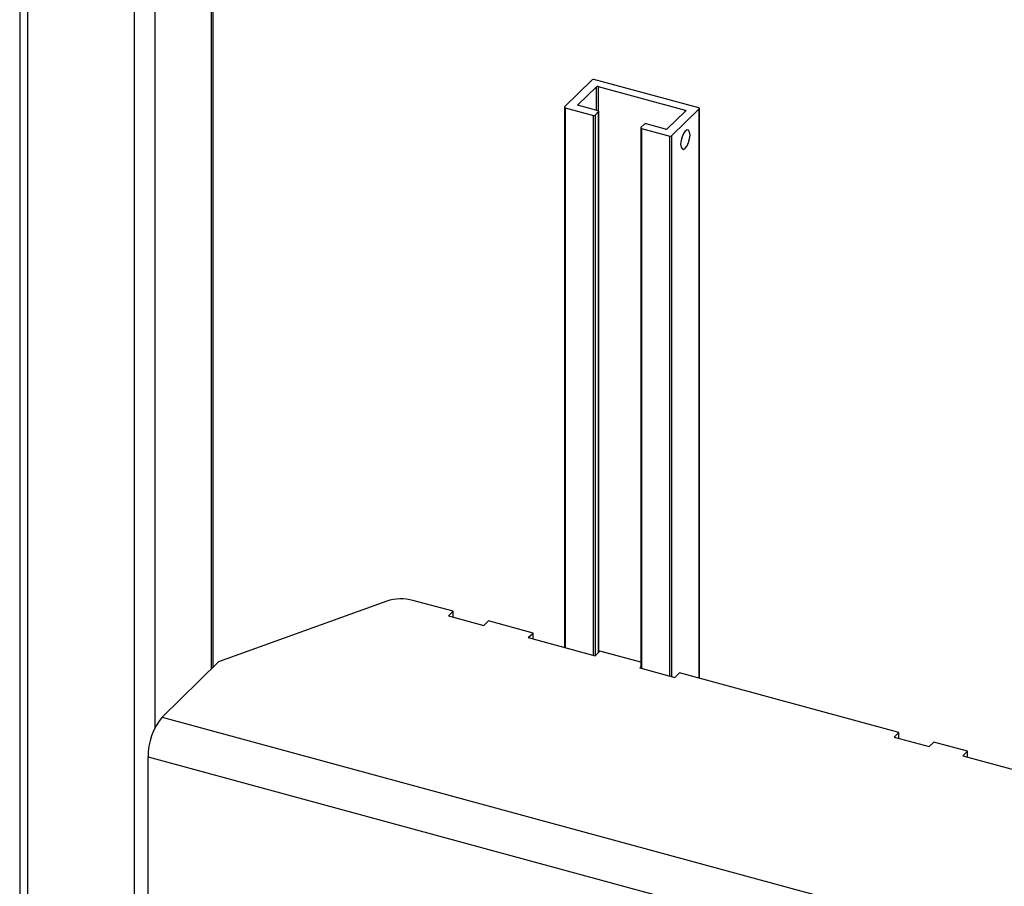
# Paper-space layout '_Trimetric' of a CAD drawing. Units: millimetres. Extents: x -231 to 326, y -1048 to 136.
# Drawn here: x -227 to -32, y -533 to -361 of the extents above; entities that cross this region are included whole.
import ezdxf

# ---------------------------------------------------------------- set-up
doc = ezdxf.new("R2010")
doc.units = ezdxf.units.MM

psp = doc.layouts.new('_Trimetric')

# ---------------------------------------------------------------- linework, layer by layer
at = {"color": 7, "linetype": 'Continuous', "lineweight": 25}
for p, q in [((-227.05, 53.9), (-227.05, -798.98)), ((-225.45, -800.34), (-225.45, 52.54)), ((-204.23, -806.11), (-204.23, 46.77)), ((-188.62, -489.9), (-188.62, 35.17)), ((-113.38, -373.33), (-118.89, -378.7)), ((-92.26, -378.92), (-113.05, -373.27)), ((-116.19, -378.27), (-112.55, -374.72)), ((-112.21, -374.66), (-94.96, -379.35)), ((-118.92, -378.76), (-118.92, -485.99)), ((-118.79, -378.88), (-113.17, -380.4)), ((-112.24, -379.49), (-116.08, -378.45)), ((-97.66, -384.47), (-92.16, -379.1)), ((-92.13, -492.1), (-92.13, -379.04)), ((-112.83, -380.35), (-112.13, -379.66)), ((-112.1, -486.95), (-112.1, -379.6)), ((-94.86, -379.53), (-98.5, -383.08)), ((-103.75, -382.88), (-103.75, -490.11)), ((-103.02, -382.14), (-103.72, -382.82)), ((-103.62, -383), (-98, -384.52)), ((-98.84, -383.13), (-102.69, -382.09)), ((-154.18, -476.82), (-187.57, -488.87)), ((-140.98, -478.82), (-148.98, -476.65)), ((-141.91, -479.74), (-140.98, -478.82)), ((-140.98, -479.99), (-140.98, -478.82)), ((-141.91, -479.74), (-134.93, -481.63)), ((-133.99, -480.72), (-134.93, -481.63)), ((-125.15, -483.13), (-133.99, -480.72)), ((-126.08, -484.04), (-125.15, -483.13)), ((-126.08, -484.04), (-112.82, -487.64)), ((-125.15, -484.29), (-125.15, -483.13)), ((-111.88, -486.73), (-112.82, -487.64)), ((-103.75, -488.94), (-111.88, -486.73)), ((-198.77, -499.81), (-187.57, -488.87)), ((-103.97, -490.05), (-103.75, -489.83)), ((-103.97, -490.05), (-96.99, -491.95)), ((-96.05, -491.04), (-96.99, -491.95)), ((-52.54, -502.86), (-96.05, -491.04)), ((-53.47, -503.77), (-52.54, -502.86)), ((-53.47, -503.77), (-46.49, -505.67)), ((-52.54, -504.03), (-52.54, -502.86)), ((-45.55, -504.76), (-46.49, -505.67)), ((-38.92, -506.56), (-45.55, -504.76)), ((-201.57, -507.68), (187.57, -613.44)), ((-201.57, -566.83), (-201.57, -507.68)), ((-39.85, -507.47), (-38.92, -506.56)), ((-39.85, -507.47), (-15.53, -514.08)), ((-38.92, -507.73), (-38.92, -506.56))]:
    psp.add_line(p, q, dxfattribs=at)
at = {"color": 8, "linetype": 'Continuous', "lineweight": 25}
for p, q in [((-200.17, -501.86), (-200.17, 38.31)), ((-188.97, -490.24), (-188.97, 35.26)), ((-112.55, -379.41), (-112.55, -374.72)), ((-112.21, -374.66), (-112.21, -379.5)), ((-118.79, -378.88), (-118.79, -486.02)), ((-116.19, -378.27), (-116.19, -378.39)), ((-92.16, -492.09), (-92.16, -379.1)), ((-113.17, -487.55), (-113.17, -380.4)), ((-112.83, -380.35), (-112.83, -487.64)), ((-112.13, -486.98), (-112.13, -379.66)), ((-94.96, -379.63), (-94.96, -379.35)), ((-103.62, -383), (-103.62, -490.14)), ((-98, -491.67), (-98, -384.52)), ((-97.66, -384.47), (-97.66, -491.76)), ((-198.77, -499.81), (188.62, -605.09))]:
    psp.add_line(p, q, dxfattribs=at)
at = {"color": 7, "linetype": 'Continuous', "lineweight": 25, "flags": 128}
for points in [[(-118.89, -378.7), (-118.91, -378.72), (-118.92, -378.75), (-118.92, -378.77), (-118.91, -378.8), (-118.89, -378.82), (-118.86, -378.84), (-118.83, -378.86), (-118.79, -378.88)], [(-116.08, -378.45), (-116.13, -378.43), (-116.16, -378.41), (-116.19, -378.39), (-116.21, -378.37), (-116.22, -378.34), (-116.22, -378.32), (-116.21, -378.29), (-116.19, -378.27)], [(-92.16, -379.1), (-92.14, -379.07), (-92.13, -379.05), (-92.13, -379.02), (-92.14, -379), (-92.16, -378.97), (-92.19, -378.95), (-92.22, -378.94), (-92.26, -378.92)], [(-112.13, -379.66), (-112.11, -379.64), (-112.1, -379.62), (-112.11, -379.59), (-112.11, -379.57), (-112.13, -379.54), (-112.16, -379.52), (-112.2, -379.5), (-112.24, -379.49)], [(-94.96, -379.35), (-94.92, -379.37), (-94.89, -379.38), (-94.86, -379.4), (-94.84, -379.43), (-94.83, -379.45), (-94.83, -379.48), (-94.84, -379.5), (-94.86, -379.53)], [(-103.72, -382.82), (-103.74, -382.85), (-103.75, -382.87), (-103.75, -382.9), (-103.74, -382.92), (-103.72, -382.95), (-103.69, -382.97), (-103.66, -382.98), (-103.62, -383)], [(-94.91, -383.5), (-95.27, -383.98), (-95.57, -384.64), (-95.77, -385.4), (-95.84, -386.12), (-95.77, -386.71), (-95.57, -387.07), (-95.27, -387.14), (-94.91, -386.93), (-94.55, -386.45), (-94.25, -385.78), (-94.05, -385.03), (-93.98, -384.3), (-94.05, -383.71), (-94.25, -383.36), (-94.55, -383.28), (-94.91, -383.5)]]:
    psp.add_lwpolyline(points, dxfattribs=at)
at = {"color": 7, "linetype": 'Continuous', "lineweight": 25}
for centre, radius, start, end in [((-113.16, -373.64), 0.385, 72.696, 125.3989), ((-112.33, -375.03), 0.385, 72.696, 125.3989), ((-113.06, -380.03), 0.385, 252.696, 305.3989), ((-102.8, -382.45), 0.385, 72.696, 125.3989), ((-98.72, -382.76), 0.385, 252.696, 305.3989), ((-97.89, -384.16), 0.385, 252.696, 305.3989), ((-151.3, -485.41), 9.06, 75.1613, 108.5559), ((-189.3, -507.61), 12.27, 140.5129, 180.3434)]:
    psp.add_arc(centre, radius, start, end, dxfattribs=at)

doc.saveas('drawing.dxf')
